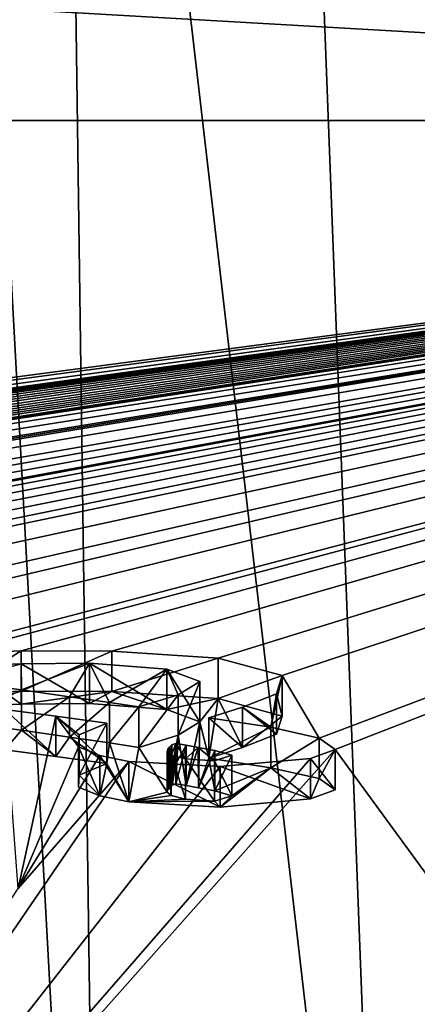
# Model space of a CAD drawing. Units: millimetres. Extents: x -26 to 26, y 0 to 169.
# Drawn here: x 8 to 9, y 153 to 157 of the extents above; entities that cross this region are included whole.
import ezdxf

# ---------------------------------------------------------------- set-up
doc = ezdxf.new("R2010")
doc.units = ezdxf.units.MM
doc.header["$LTSCALE"] = 65.185185
for name, color, linetype in [('101', 7, 'CONTINUOUS'), ('102', 7, 'CONTINUOUS'), ('143', 7, 'CONTINUOUS'), ('144', 7, 'CONTINUOUS'), ('145', 7, 'CONTINUOUS'), ('146', 7, 'CONTINUOUS'), ('154', 7, 'CONTINUOUS'), ('63', 7, 'CONTINUOUS'), ('75', 7, 'CONTINUOUS'), ('84', 7, 'CONTINUOUS')]:
    doc.layers.add(name, color=color, linetype=linetype)

msp = doc.modelspace()

# ---------------------------------------------------------------- linework, layer by layer
at = {"layer": '101', "color": 7, "linetype": 'CONTINUOUS', "true_color": 0xe0f2ff}
for points in [[(8.6137, 154.1094, 1.2497), (8.5754, 154.1151, 1.2905), (8.5758, 154.0409, 1.3009), (8.6137, 154.1094, 1.2497)], [(8.5762, 153.9666, 1.3113), (8.6137, 154.1094, 1.2497), (8.5758, 154.0409, 1.3009), (8.5762, 153.9666, 1.3113)], [(8.6141, 153.9608, 1.27), (8.6137, 154.1094, 1.2497), (8.5762, 153.9666, 1.3113), (8.6141, 153.9608, 1.27)], [(8.6581, 154.1011, 1.1904), (8.6137, 154.1094, 1.2497), (8.6141, 153.9608, 1.27), (8.6581, 154.1011, 1.1904)], [(8.6585, 153.9525, 1.2108), (8.6581, 154.1011, 1.1904), (8.6141, 153.9608, 1.27), (8.6585, 153.9525, 1.2108)], [(8.7186, 154.09, 1.112), (8.6581, 154.1011, 1.1904), (8.6585, 153.9525, 1.2108), (8.7186, 154.09, 1.112)], [(8.7189, 153.9414, 1.1324), (8.7186, 154.09, 1.112), (8.6585, 153.9525, 1.2108), (8.7189, 153.9414, 1.1324)], [(8.7181, 154.0512, 0.8359), (8.7821, 154.0721, 0.9843), (8.7822, 153.9235, 1.0047), (8.7181, 154.0512, 0.8359)], [(8.7821, 154.0721, 0.9843), (8.7186, 154.09, 1.112), (8.7189, 153.9414, 1.1324), (8.7821, 154.0721, 0.9843)], [(8.7822, 153.9235, 1.0047), (8.7821, 154.0721, 0.9843), (8.7189, 153.9414, 1.1324), (8.7822, 153.9235, 1.0047)], [(8.7174, 153.9027, 0.8566), (8.7181, 154.0512, 0.8359), (8.7822, 153.9235, 1.0047), (8.7174, 153.9027, 0.8566)]]:
    msp.add_3dface(points, dxfattribs=at)
at = {"layer": '102', "color": 7, "linetype": 'CONTINUOUS', "true_color": 0xe0f2ff}
for points in [[(8.5466, 154.095, 1.147), (8.5443, 154.0849, 1.0753), (8.5442, 153.9364, 1.0967), (8.5466, 154.095, 1.147)], [(8.5467, 153.9465, 1.1685), (8.5466, 154.095, 1.147), (8.5442, 153.9364, 1.0967), (8.5467, 153.9465, 1.1685)], [(8.5536, 154.1032, 1.2057), (8.5466, 154.095, 1.147), (8.5467, 153.9465, 1.1685), (8.5536, 154.1032, 1.2057)], [(8.5537, 153.9548, 1.2272), (8.5536, 154.1032, 1.2057), (8.5467, 153.9465, 1.1685), (8.5537, 153.9548, 1.2272)], [(8.5616, 154.11, 1.254), (8.5536, 154.1032, 1.2057), (8.5537, 153.9548, 1.2272), (8.5616, 154.11, 1.254)], [(8.5617, 153.9616, 1.2756), (8.5616, 154.11, 1.254), (8.5537, 153.9548, 1.2272), (8.5617, 153.9616, 1.2756)], [(8.5754, 154.1151, 1.2905), (8.5616, 154.11, 1.254), (8.5617, 153.9616, 1.2756), (8.5754, 154.1151, 1.2905)], [(8.5758, 154.0409, 1.3009), (8.5754, 154.1151, 1.2905), (8.5617, 153.9616, 1.2756), (8.5758, 154.0409, 1.3009)], [(8.5442, 153.9364, 1.0967), (8.5443, 154.0849, 1.0753), (8.559, 153.9242, 1.01), (8.5442, 153.9364, 1.0967)], [(8.5443, 154.0849, 1.0753), (8.5592, 154.0727, 0.9886), (8.559, 153.9242, 1.01), (8.5443, 154.0849, 1.0753)], [(8.559, 153.9242, 1.01), (8.5592, 154.0727, 0.9886), (8.611, 153.9104, 0.9116), (8.559, 153.9242, 1.01)], [(8.5592, 154.0727, 0.9886), (8.6113, 154.0589, 0.8903), (8.611, 153.9104, 0.9116), (8.5592, 154.0727, 0.9886)], [(8.6113, 154.0589, 0.8903), (8.7174, 153.9027, 0.8566), (8.611, 153.9104, 0.9116), (8.6113, 154.0589, 0.8903)], [(8.6113, 154.0589, 0.8903), (8.7181, 154.0512, 0.8359), (8.7174, 153.9027, 0.8566), (8.6113, 154.0589, 0.8903)], [(8.5762, 153.9666, 1.3113), (8.5758, 154.0409, 1.3009), (8.5617, 153.9616, 1.2756), (8.5762, 153.9666, 1.3113)]]:
    msp.add_3dface(points, dxfattribs=at)
at = {"layer": '143', "color": 7, "linetype": 'CONTINUOUS', "true_color": 0xe0f2ff}
for points in [[(8.1348, 154.2159, 2.0076), (7.9465, 154.2405, 2.1822), (8.1348, 154.0674, 2.0285), (8.1348, 154.2159, 2.0076)], [(8.1348, 154.0674, 2.0285), (7.9465, 154.2405, 2.1822), (7.9465, 154.0919, 2.2031), (8.1348, 154.0674, 2.0285)], [(8.3223, 154.1905, 1.8271), (8.1348, 154.2159, 2.0076), (8.3223, 154.042, 1.848), (8.3223, 154.1905, 1.8271)], [(8.3223, 154.042, 1.848), (8.1348, 154.2159, 2.0076), (8.1348, 154.0674, 2.0285), (8.3223, 154.042, 1.848)]]:
    msp.add_3dface(points, dxfattribs=at)
at = {"layer": '144', "color": 7, "linetype": 'CONTINUOUS', "true_color": 0xe0f2ff}
for points in [[(8.6974, 154.2098, 1.9641), (8.9251, 154.175, 1.7168), (8.6974, 154.0613, 1.985), (8.6974, 154.2098, 1.9641)], [(8.22, 154.1471, 1.518), (8.3223, 154.1905, 1.8271), (8.22, 153.9986, 1.5389), (8.22, 154.1471, 1.518)], [(8.3223, 154.1905, 1.8271), (8.3223, 154.042, 1.848), (8.22, 153.9986, 1.5389), (8.3223, 154.1905, 1.8271)], [(8.6974, 154.0613, 1.985), (8.9251, 154.175, 1.7168), (8.9251, 154.0265, 1.7377), (8.6974, 154.0613, 1.985)], [(8.9251, 154.175, 1.7168), (9.1032, 154.1354, 1.4344), (8.9251, 154.0265, 1.7377), (8.9251, 154.175, 1.7168)], [(8.2183, 154.1033, 1.206), (8.22, 154.1471, 1.518), (8.2183, 153.9547, 1.2269), (8.2183, 154.1033, 1.206)], [(8.2183, 153.9547, 1.2269), (8.22, 154.1471, 1.518), (8.22, 153.9986, 1.5389), (8.2183, 153.9547, 1.2269)], [(8.9251, 154.0265, 1.7377), (9.1032, 154.1354, 1.4344), (9.1032, 153.9868, 1.4553), (8.9251, 154.0265, 1.7377)], [(9.1032, 154.1354, 1.4344), (9.1612, 154.0934, 1.136), (9.1032, 153.9868, 1.4553), (9.1032, 154.1354, 1.4344)], [(8.2958, 154.071, 0.9767), (8.2183, 154.1033, 1.206), (8.2958, 153.9225, 0.9976), (8.2958, 154.071, 0.9767)], [(8.2958, 153.9225, 0.9976), (8.2183, 154.1033, 1.206), (8.2183, 153.9547, 1.2269), (8.2958, 153.9225, 0.9976)], [(9.1612, 154.0934, 1.136), (9.071, 154.0606, 0.9028), (9.1612, 153.9449, 1.1569), (9.1612, 154.0934, 1.136)], [(9.1032, 153.9868, 1.4553), (9.1612, 154.0934, 1.136), (9.1612, 153.9449, 1.1569), (9.1032, 153.9868, 1.4553)], [(8.4035, 154.0488, 0.8185), (8.2958, 154.071, 0.9767), (8.4035, 153.9003, 0.8394), (8.4035, 154.0488, 0.8185)], [(8.4035, 153.9003, 0.8394), (8.2958, 154.071, 0.9767), (8.2958, 153.9225, 0.9976), (8.4035, 153.9003, 0.8394)], [(9.071, 154.0606, 0.9028), (8.7383, 154.0302, 0.6864), (9.071, 153.9121, 0.9237), (9.071, 154.0606, 0.9028)], [(9.1612, 153.9449, 1.1569), (9.071, 154.0606, 0.9028), (9.071, 153.9121, 0.9237), (9.1612, 153.9449, 1.1569)], [(8.7383, 154.0302, 0.6864), (8.4035, 154.0488, 0.8185), (8.7383, 153.8817, 0.7073), (8.7383, 154.0302, 0.6864)], [(8.7383, 153.8817, 0.7073), (8.4035, 154.0488, 0.8185), (8.4035, 153.9003, 0.8394), (8.7383, 153.8817, 0.7073)], [(9.071, 153.9121, 0.9237), (8.7383, 154.0302, 0.6864), (8.7383, 153.8817, 0.7073), (9.071, 153.9121, 0.9237)]]:
    msp.add_3dface(points, dxfattribs=at)
at = {"layer": '145', "color": 7, "linetype": 'CONTINUOUS', "true_color": 0xe0f2ff}
for points in [[(7.7525, 154.4455, 3.6413), (8.0074, 154.4565, 3.7195), (7.7525, 154.297, 3.6622), (7.7525, 154.4455, 3.6413)], [(7.7525, 154.297, 3.6622), (8.0074, 154.4565, 3.7195), (8.0074, 154.308, 3.7404), (7.7525, 154.297, 3.6622)], [(8.0074, 154.4565, 3.7195), (8.3404, 154.4555, 3.7124), (8.0074, 154.308, 3.7404), (8.0074, 154.4565, 3.7195)], [(8.0074, 154.308, 3.7404), (8.3404, 154.4555, 3.7124), (8.3404, 154.307, 3.7333), (8.0074, 154.308, 3.7404)], [(8.3404, 154.4555, 3.7124), (8.7312, 154.4298, 3.5297), (8.3404, 154.307, 3.7333), (8.3404, 154.4555, 3.7124)], [(8.3404, 154.307, 3.7333), (8.7312, 154.4298, 3.5297), (8.7312, 154.2813, 3.5505), (8.3404, 154.307, 3.7333)], [(8.7312, 154.4298, 3.5297), (8.9668, 154.365, 3.0683), (8.7312, 154.2813, 3.5505), (8.7312, 154.4298, 3.5297)], [(8.0075, 154.4085, 3.3781), (7.813, 154.4008, 3.3232), (8.0075, 154.26, 3.399), (8.0075, 154.4085, 3.3781)], [(8.0075, 154.26, 3.399), (7.813, 154.4008, 3.3232), (7.813, 154.2523, 3.3441), (8.0075, 154.26, 3.399)], [(8.2587, 154.4105, 3.3923), (8.0075, 154.4085, 3.3781), (8.2587, 154.262, 3.4132), (8.2587, 154.4105, 3.3923)], [(8.2587, 154.262, 3.4132), (8.0075, 154.4085, 3.3781), (8.0075, 154.26, 3.399), (8.2587, 154.262, 3.4132)], [(8.5425, 154.3892, 3.2407), (8.2587, 154.4105, 3.3923), (8.5425, 154.2407, 3.2616), (8.5425, 154.3892, 3.2407)], [(8.5425, 154.2407, 3.2616), (8.2587, 154.4105, 3.3923), (8.2587, 154.262, 3.4132), (8.5425, 154.2407, 3.2616)], [(8.6644, 154.3432, 2.9132), (8.5425, 154.3892, 3.2407), (8.6644, 154.1946, 2.9341), (8.6644, 154.3432, 2.9132)], [(8.6644, 154.1946, 2.9341), (8.5425, 154.3892, 3.2407), (8.5425, 154.2407, 3.2616), (8.6644, 154.1946, 2.9341)], [(8.7312, 154.2813, 3.5505), (8.9668, 154.365, 3.0683), (8.9668, 154.2164, 3.0892), (8.7312, 154.2813, 3.5505)], [(8.9668, 154.365, 3.0683), (8.9464, 154.2978, 2.5906), (8.9668, 154.2164, 3.0892), (8.9668, 154.365, 3.0683)], [(8.5841, 154.295, 2.5706), (8.6644, 154.3432, 2.9132), (8.5841, 154.1465, 2.5915), (8.5841, 154.295, 2.5706)], [(8.5841, 154.1465, 2.5915), (8.6644, 154.3432, 2.9132), (8.6644, 154.1946, 2.9341), (8.5841, 154.1465, 2.5915)], [(8.4398, 154.2498, 2.2489), (8.5841, 154.295, 2.5706), (8.4398, 154.1013, 2.2698), (8.4398, 154.2498, 2.2489)], [(8.4398, 154.1013, 2.2698), (8.5841, 154.295, 2.5706), (8.5841, 154.1465, 2.5915), (8.4398, 154.1013, 2.2698)], [(8.9464, 154.2978, 2.5906), (8.8206, 154.2489, 2.2421), (8.9464, 154.1493, 2.6114), (8.9464, 154.2978, 2.5906)], [(8.9668, 154.2164, 3.0892), (8.9464, 154.2978, 2.5906), (8.9464, 154.1493, 2.6114), (8.9668, 154.2164, 3.0892)], [(8.8206, 154.2489, 2.2421), (8.6974, 154.2098, 1.9641), (8.8206, 154.1003, 2.263), (8.8206, 154.2489, 2.2421)], [(8.9464, 154.1493, 2.6114), (8.8206, 154.2489, 2.2421), (8.8206, 154.1003, 2.263), (8.9464, 154.1493, 2.6114)], [(8.6974, 154.2098, 1.9641), (8.6974, 154.0613, 1.985), (8.8206, 154.1003, 2.263), (8.6974, 154.2098, 1.9641)]]:
    msp.add_3dface(points, dxfattribs=at)
at = {"layer": '146', "color": 7, "linetype": 'CONTINUOUS', "true_color": 0xe0f2ff}
for points in [[(7.776, 154.3441, 2.9194), (8.0076, 154.3126, 2.6958), (7.776, 154.1955, 2.9402), (7.776, 154.3441, 2.9194)], [(7.776, 154.1955, 2.9402), (8.0076, 154.3126, 2.6958), (8.0076, 154.1641, 2.7167), (7.776, 154.1955, 2.9402)], [(8.0076, 154.3126, 2.6958), (8.1846, 154.2867, 2.5114), (8.0076, 154.1641, 2.7167), (8.0076, 154.3126, 2.6958)], [(8.0076, 154.1641, 2.7167), (8.1846, 154.2867, 2.5114), (8.1846, 154.1382, 2.5323), (8.0076, 154.1641, 2.7167)], [(8.1846, 154.2867, 2.5114), (8.3314, 154.2667, 2.3693), (8.1846, 154.1382, 2.5323), (8.1846, 154.2867, 2.5114)], [(8.1846, 154.1382, 2.5323), (8.3314, 154.2667, 2.3693), (8.3314, 154.1182, 2.3902), (8.1846, 154.1382, 2.5323)], [(8.3314, 154.2667, 2.3693), (8.4398, 154.2498, 2.2489), (8.3314, 154.1182, 2.3902), (8.3314, 154.2667, 2.3693)], [(8.4398, 154.2498, 2.2489), (8.4398, 154.1013, 2.2698), (8.3314, 154.1182, 2.3902), (8.4398, 154.2498, 2.2489)]]:
    msp.add_3dface(points, dxfattribs=at)
at = {"layer": '154', "color": 7, "linetype": 'CONTINUOUS', "true_color": 0xe0f2ff}
for points in [[(7.813, 154.2523, 3.3441), (7.7525, 154.297, 3.6622), (8.0074, 154.308, 3.7404), (7.813, 154.2523, 3.3441)], [(8.0075, 154.26, 3.399), (7.813, 154.2523, 3.3441), (8.0074, 154.308, 3.7404), (8.0075, 154.26, 3.399)], [(8.0075, 154.26, 3.399), (8.0074, 154.308, 3.7404), (8.3404, 154.307, 3.7333), (8.0075, 154.26, 3.399)], [(8.2587, 154.262, 3.4132), (8.0075, 154.26, 3.399), (8.3404, 154.307, 3.7333), (8.2587, 154.262, 3.4132)], [(8.5425, 154.2407, 3.2616), (8.2587, 154.262, 3.4132), (8.3404, 154.307, 3.7333), (8.5425, 154.2407, 3.2616)], [(8.5425, 154.2407, 3.2616), (8.3404, 154.307, 3.7333), (8.7312, 154.2813, 3.5505), (8.5425, 154.2407, 3.2616)], [(8.6644, 154.1946, 2.9341), (8.5425, 154.2407, 3.2616), (8.7312, 154.2813, 3.5505), (8.6644, 154.1946, 2.9341)], [(8.6974, 154.0613, 1.985), (8.6644, 154.1946, 2.9341), (8.7312, 154.2813, 3.5505), (8.6974, 154.0613, 1.985)], [(8.6974, 154.0613, 1.985), (8.7312, 154.2813, 3.5505), (8.8206, 154.1003, 2.263), (8.6974, 154.0613, 1.985)], [(8.7312, 154.2813, 3.5505), (8.9668, 154.2164, 3.0892), (8.8206, 154.1003, 2.263), (8.7312, 154.2813, 3.5505)], [(8.9668, 154.2164, 3.0892), (8.9464, 154.1493, 2.6114), (8.8206, 154.1003, 2.263), (8.9668, 154.2164, 3.0892)], [(7.9465, 154.0919, 2.2031), (7.776, 154.1955, 2.9402), (8.0076, 154.1641, 2.7167), (7.9465, 154.0919, 2.2031)], [(8.1348, 154.0674, 2.0285), (7.9465, 154.0919, 2.2031), (8.0076, 154.1641, 2.7167), (8.1348, 154.0674, 2.0285)], [(8.1348, 154.0674, 2.0285), (8.0076, 154.1641, 2.7167), (8.1846, 154.1382, 2.5323), (8.1348, 154.0674, 2.0285)], [(8.6141, 153.9608, 1.27), (8.5841, 154.1465, 2.5915), (8.6644, 154.1946, 2.9341), (8.6141, 153.9608, 1.27)], [(8.6585, 153.9525, 1.2108), (8.6141, 153.9608, 1.27), (8.6644, 154.1946, 2.9341), (8.6585, 153.9525, 1.2108)], [(8.6974, 154.0613, 1.985), (8.6585, 153.9525, 1.2108), (8.6644, 154.1946, 2.9341), (8.6974, 154.0613, 1.985)], [(8.3223, 154.042, 1.848), (8.1348, 154.0674, 2.0285), (8.1846, 154.1382, 2.5323), (8.3223, 154.042, 1.848)], [(8.3223, 154.042, 1.848), (8.1846, 154.1382, 2.5323), (8.3314, 154.1182, 2.3902), (8.3223, 154.042, 1.848)], [(8.5442, 153.9364, 1.0967), (8.4398, 154.1013, 2.2698), (8.5841, 154.1465, 2.5915), (8.5442, 153.9364, 1.0967)], [(8.5467, 153.9465, 1.1685), (8.5442, 153.9364, 1.0967), (8.5841, 154.1465, 2.5915), (8.5467, 153.9465, 1.1685)], [(8.5537, 153.9548, 1.2272), (8.5467, 153.9465, 1.1685), (8.5841, 154.1465, 2.5915), (8.5537, 153.9548, 1.2272)], [(8.5617, 153.9616, 1.2756), (8.5537, 153.9548, 1.2272), (8.5841, 154.1465, 2.5915), (8.5617, 153.9616, 1.2756)], [(8.5762, 153.9666, 1.3113), (8.5617, 153.9616, 1.2756), (8.5841, 154.1465, 2.5915), (8.5762, 153.9666, 1.3113)], [(8.6141, 153.9608, 1.27), (8.5762, 153.9666, 1.3113), (8.5841, 154.1465, 2.5915), (8.6141, 153.9608, 1.27)], [(8.4035, 153.9003, 0.8394), (8.3223, 154.042, 1.848), (8.3314, 154.1182, 2.3902), (8.4035, 153.9003, 0.8394)], [(8.4398, 154.1013, 2.2698), (8.4035, 153.9003, 0.8394), (8.3314, 154.1182, 2.3902), (8.4398, 154.1013, 2.2698)], [(8.5442, 153.9364, 1.0967), (8.4035, 153.9003, 0.8394), (8.4398, 154.1013, 2.2698), (8.5442, 153.9364, 1.0967)], [(8.7189, 153.9414, 1.1324), (8.6585, 153.9525, 1.2108), (8.6974, 154.0613, 1.985), (8.7189, 153.9414, 1.1324)], [(8.7189, 153.9414, 1.1324), (8.6974, 154.0613, 1.985), (8.9251, 154.0265, 1.7377), (8.7189, 153.9414, 1.1324)], [(8.3223, 154.042, 1.848), (8.2958, 153.9225, 0.9976), (8.22, 153.9986, 1.5389), (8.3223, 154.042, 1.848)], [(8.3223, 154.042, 1.848), (8.4035, 153.9003, 0.8394), (8.2958, 153.9225, 0.9976), (8.3223, 154.042, 1.848)], [(8.7822, 153.9235, 1.0047), (8.7189, 153.9414, 1.1324), (8.9251, 154.0265, 1.7377), (8.7822, 153.9235, 1.0047)], [(8.9251, 154.0265, 1.7377), (9.071, 153.9121, 0.9237), (8.7383, 153.8817, 0.7073), (8.9251, 154.0265, 1.7377)], [(8.7822, 153.9235, 1.0047), (8.9251, 154.0265, 1.7377), (8.7383, 153.8817, 0.7073), (8.7822, 153.9235, 1.0047)], [(8.9251, 154.0265, 1.7377), (9.1032, 153.9868, 1.4553), (9.071, 153.9121, 0.9237), (8.9251, 154.0265, 1.7377)], [(8.2958, 153.9225, 0.9976), (8.2183, 153.9547, 1.2269), (8.22, 153.9986, 1.5389), (8.2958, 153.9225, 0.9976)], [(9.1032, 153.9868, 1.4553), (9.1612, 153.9449, 1.1569), (9.071, 153.9121, 0.9237), (9.1032, 153.9868, 1.4553)], [(8.5442, 153.9364, 1.0967), (8.559, 153.9242, 1.01), (8.4035, 153.9003, 0.8394), (8.5442, 153.9364, 1.0967)], [(8.559, 153.9242, 1.01), (8.611, 153.9104, 0.9116), (8.4035, 153.9003, 0.8394), (8.559, 153.9242, 1.01)], [(8.611, 153.9104, 0.9116), (8.7174, 153.9027, 0.8566), (8.4035, 153.9003, 0.8394), (8.611, 153.9104, 0.9116)], [(8.7174, 153.9027, 0.8566), (8.7822, 153.9235, 1.0047), (8.7383, 153.8817, 0.7073), (8.7174, 153.9027, 0.8566)], [(8.7174, 153.9027, 0.8566), (8.7383, 153.8817, 0.7073), (8.4035, 153.9003, 0.8394), (8.7174, 153.9027, 0.8566)]]:
    msp.add_3dface(points, dxfattribs=at)
at = {"layer": '63', "color": 7, "linetype": 'CONTINUOUS', "true_color": 0xe0f2ff}
for points in [[(0, 156.4069, 17.5973), (15.1198, 156.4069, 17.5973), (0.0666, 154.4156, 3.4283), (0, 156.4069, 17.5973)], [(0.0666, 154.4156, 3.4283), (15.1198, 156.4069, 17.5973), (0.1349, 154.4052, 3.3544), (0.0666, 154.4156, 3.4283)], [(0.1349, 154.4052, 3.3544), (15.1198, 156.4069, 17.5973), (0.2484, 154.3873, 3.2269), (0.1349, 154.4052, 3.3544)], [(0.2484, 154.3873, 3.2269), (15.1198, 156.4069, 17.5973), (0.3462, 154.3725, 3.1221), (0.2484, 154.3873, 3.2269)], [(0.3462, 154.3725, 3.1221), (15.1198, 156.4069, 17.5973), (0.7324, 154.4209, 3.4665), (0.3462, 154.3725, 3.1221)], [(0.7324, 154.4209, 3.4665), (15.1198, 156.4069, 17.5973), (0.7968, 154.4294, 3.5268), (0.7324, 154.4209, 3.4665)], [(0.7968, 154.4294, 3.5268), (15.1198, 156.4069, 17.5973), (0.8739, 154.4363, 3.5761), (0.7968, 154.4294, 3.5268)], [(0.8739, 154.4363, 3.5761), (15.1198, 156.4069, 17.5973), (0.9561, 154.4414, 3.6118), (0.8739, 154.4363, 3.5761)], [(0.9561, 154.4414, 3.6118), (15.1198, 156.4069, 17.5973), (1.0402, 154.4443, 3.6325), (0.9561, 154.4414, 3.6118)], [(1.0402, 154.4443, 3.6325), (15.1198, 156.4069, 17.5973), (1.1227, 154.4455, 3.641), (1.0402, 154.4443, 3.6325)], [(1.1227, 154.4455, 3.641), (15.1198, 156.4069, 17.5973), (1.2221, 154.4447, 3.6354), (1.1227, 154.4455, 3.641)], [(1.2221, 154.4447, 3.6354), (15.1198, 156.4069, 17.5973), (1.3102, 154.4415, 3.6125), (1.2221, 154.4447, 3.6354)], [(1.3102, 154.4415, 3.6125), (15.1198, 156.4069, 17.5973), (1.3845, 154.4364, 3.5761), (1.3102, 154.4415, 3.6125)], [(1.3845, 154.4364, 3.5761), (15.1198, 156.4069, 17.5973), (1.4454, 154.4299, 3.53), (1.3845, 154.4364, 3.5761)], [(1.4454, 154.4299, 3.53), (15.1198, 156.4069, 17.5973), (1.5151, 154.4212, 3.4682), (1.4454, 154.4299, 3.53)], [(1.5151, 154.4212, 3.4682), (15.1198, 156.4069, 17.5973), (1.5784, 154.4132, 3.4113), (1.5151, 154.4212, 3.4682)], [(1.5784, 154.4132, 3.4113), (15.1198, 156.4069, 17.5973), (1.6359, 154.4057, 3.3577), (1.5784, 154.4132, 3.4113)], [(1.6359, 154.4057, 3.3577), (15.1198, 156.4069, 17.5973), (1.687, 154.3984, 3.3058), (1.6359, 154.4057, 3.3577)], [(1.687, 154.3984, 3.3058), (15.1198, 156.4069, 17.5973), (1.732, 154.3913, 3.2553), (1.687, 154.3984, 3.3058)], [(1.732, 154.3913, 3.2553), (15.1198, 156.4069, 17.5973), (1.7728, 154.3845, 3.2075), (1.732, 154.3913, 3.2553)], [(1.7728, 154.3845, 3.2075), (15.1198, 156.4069, 17.5973), (1.8302, 154.3756, 3.144), (1.7728, 154.3845, 3.2075)], [(1.8302, 154.3756, 3.144), (15.1198, 156.4069, 17.5973), (2.1787, 154.423, 3.4811), (1.8302, 154.3756, 3.144)], [(2.1787, 154.423, 3.4811), (15.1198, 156.4069, 17.5973), (2.3011, 154.434, 3.5592), (2.1787, 154.423, 3.4811)], [(2.3011, 154.434, 3.5592), (15.1198, 156.4069, 17.5973), (2.4645, 154.4328, 3.5509), (2.3011, 154.434, 3.5592)], [(2.4645, 154.4328, 3.5509), (15.1198, 156.4069, 17.5973), (2.6231, 154.4172, 3.4398), (2.4645, 154.4328, 3.5509)], [(2.6231, 154.4172, 3.4398), (15.1198, 156.4069, 17.5973), (2.7848, 154.3987, 3.308), (2.6231, 154.4172, 3.4398)], [(2.7848, 154.3987, 3.308), (15.1198, 156.4069, 17.5973), (3.0122, 154.426, 3.5022), (2.7848, 154.3987, 3.308)], [(3.0122, 154.426, 3.5022), (15.1198, 156.4069, 17.5973), (3.1868, 154.4445, 3.6341), (3.0122, 154.426, 3.5022)], [(3.1868, 154.4445, 3.6341), (15.1198, 156.4069, 17.5973), (3.4196, 154.4354, 3.5691), (3.1868, 154.4445, 3.6341)], [(3.4196, 154.4354, 3.5691), (15.1198, 156.4069, 17.5973), (3.5997, 154.4016, 3.3287), (3.4196, 154.4354, 3.5691)], [(3.5997, 154.4016, 3.3287), (15.1198, 156.4069, 17.5973), (3.7145, 154.3838, 3.2022), (3.5997, 154.4016, 3.3287)], [(3.7145, 154.3838, 3.2022), (15.1198, 156.4069, 17.5973), (3.8427, 154.3647, 3.0661), (3.7145, 154.3838, 3.2022)], [(3.8427, 154.3647, 3.0661), (15.1198, 156.4069, 17.5973), (4.3851, 154.4222, 3.4751), (3.8427, 154.3647, 3.0661)], [(4.3851, 154.4222, 3.4751), (15.1198, 156.4069, 17.5973), (4.5149, 154.4388, 3.5933), (4.3851, 154.4222, 3.4751)], [(4.5149, 154.4388, 3.5933), (15.1198, 156.4069, 17.5973), (4.6821, 154.4444, 3.6334), (4.5149, 154.4388, 3.5933)], [(4.6821, 154.4444, 3.6334), (15.1198, 156.4069, 17.5973), (4.8383, 154.4373, 3.5829), (4.6821, 154.4444, 3.6334)], [(4.8383, 154.4373, 3.5829), (15.1198, 156.4069, 17.5973), (4.9638, 154.4195, 3.4564), (4.8383, 154.4373, 3.5829)], [(4.9638, 154.4195, 3.4564), (15.1198, 156.4069, 17.5973), (5.0893, 154.3977, 3.3014), (4.9638, 154.4195, 3.4564)], [(5.0893, 154.3977, 3.3014), (15.1198, 156.4069, 17.5973), (5.5123, 154.4367, 3.5786), (5.0893, 154.3977, 3.3014)], [(5.5123, 154.4367, 3.5786), (15.1198, 156.4069, 17.5973), (5.7663, 154.4556, 3.7134), (5.5123, 154.4367, 3.5786)], [(5.7663, 154.4556, 3.7134), (15.1198, 156.4069, 17.5973), (5.9892, 154.4206, 3.4639), (5.7663, 154.4556, 3.7134)], [(5.9892, 154.4206, 3.4639), (15.1198, 156.4069, 17.5973), (6.1916, 154.3668, 3.0812), (5.9892, 154.4206, 3.4639)], [(6.1916, 154.3668, 3.0812), (15.1198, 156.4069, 17.5973), (6.6311, 154.41, 3.3886), (6.1916, 154.3668, 3.0812)], [(6.6311, 154.41, 3.3886), (15.1198, 156.4069, 17.5973), (7.0237, 154.4146, 3.421), (6.6311, 154.41, 3.3886)], [(7.0237, 154.4146, 3.421), (15.1198, 156.4069, 17.5973), (7.584, 154.4272, 3.5106), (7.0237, 154.4146, 3.421)], [(7.584, 154.4272, 3.5106), (15.1198, 156.4069, 17.5973), (7.7525, 154.4455, 3.6413), (7.584, 154.4272, 3.5106)], [(7.7525, 154.4455, 3.6413), (15.1198, 156.4069, 17.5973), (8.0074, 154.4565, 3.7195), (7.7525, 154.4455, 3.6413)], [(8.0074, 154.4565, 3.7195), (15.1198, 156.4069, 17.5973), (8.3404, 154.4555, 3.7124), (8.0074, 154.4565, 3.7195)], [(8.3404, 154.4555, 3.7124), (15.1198, 156.4069, 17.5973), (8.7312, 154.4298, 3.5297), (8.3404, 154.4555, 3.7124)], [(8.7312, 154.4298, 3.5297), (15.1198, 156.4069, 17.5973), (8.9668, 154.365, 3.0683), (8.7312, 154.4298, 3.5297)], [(8.9668, 154.365, 3.0683), (15.1198, 156.4069, 17.5973), (9.1032, 154.1354, 1.4344), (8.9668, 154.365, 3.0683)], [(9.1032, 154.1354, 1.4344), (15.1198, 156.4069, 17.5973), (9.1612, 154.0934, 1.136), (9.1032, 154.1354, 1.4344)], [(15.1198, 156.4069, 17.5973), (11.5421, 150.8355, -22.0451), (9.1612, 154.0934, 1.136), (15.1198, 156.4069, 17.5973)], [(8.0076, 154.3126, 2.6958), (7.776, 154.3441, 2.9194), (8.0075, 154.4085, 3.3781), (8.0076, 154.3126, 2.6958)], [(8.0075, 154.4085, 3.3781), (7.776, 154.3441, 2.9194), (7.813, 154.4008, 3.3232), (8.0075, 154.4085, 3.3781)], [(8.2587, 154.4105, 3.3923), (8.0076, 154.3126, 2.6958), (8.0075, 154.4085, 3.3781), (8.2587, 154.4105, 3.3923)], [(8.1846, 154.2867, 2.5114), (8.0076, 154.3126, 2.6958), (8.2587, 154.4105, 3.3923), (8.1846, 154.2867, 2.5114)], [(8.3314, 154.2667, 2.3693), (8.1846, 154.2867, 2.5114), (8.2587, 154.4105, 3.3923), (8.3314, 154.2667, 2.3693)], [(8.5425, 154.3892, 3.2407), (8.3314, 154.2667, 2.3693), (8.2587, 154.4105, 3.3923), (8.5425, 154.3892, 3.2407)], [(8.4398, 154.2498, 2.2489), (8.3314, 154.2667, 2.3693), (8.5425, 154.3892, 3.2407), (8.4398, 154.2498, 2.2489)], [(8.5841, 154.295, 2.5706), (8.4398, 154.2498, 2.2489), (8.5425, 154.3892, 3.2407), (8.5841, 154.295, 2.5706)], [(8.6644, 154.3432, 2.9132), (8.5841, 154.295, 2.5706), (8.5425, 154.3892, 3.2407), (8.6644, 154.3432, 2.9132)], [(8.9464, 154.2978, 2.5906), (8.9668, 154.365, 3.0683), (8.9251, 154.175, 1.7168), (8.9464, 154.2978, 2.5906)], [(8.9251, 154.175, 1.7168), (8.9668, 154.365, 3.0683), (9.1032, 154.1354, 1.4344), (8.9251, 154.175, 1.7168)], [(8.8206, 154.2489, 2.2421), (8.9464, 154.2978, 2.5906), (8.9251, 154.175, 1.7168), (8.8206, 154.2489, 2.2421)], [(8.1348, 154.2159, 2.0076), (7.9957, 153.5825, -2.4991), (7.9465, 154.2405, 2.1822), (8.1348, 154.2159, 2.0076)], [(8.6974, 154.2098, 1.9641), (8.8206, 154.2489, 2.2421), (8.9251, 154.175, 1.7168), (8.6974, 154.2098, 1.9641)], [(8.2183, 154.1033, 1.206), (7.9957, 153.5825, -2.4991), (8.1348, 154.2159, 2.0076), (8.2183, 154.1033, 1.206)], [(8.22, 154.1471, 1.518), (8.2183, 154.1033, 1.206), (8.1348, 154.2159, 2.0076), (8.22, 154.1471, 1.518)], [(8.3223, 154.1905, 1.8271), (8.22, 154.1471, 1.518), (8.1348, 154.2159, 2.0076), (8.3223, 154.1905, 1.8271)], [(11.5421, 150.8355, -22.0451), (5.9886, 150.5178, -24.3057), (9.1612, 154.0934, 1.136), (11.5421, 150.8355, -22.0451)], [(9.1612, 154.0934, 1.136), (5.9886, 150.5178, -24.3057), (9.071, 154.0606, 0.9028), (9.1612, 154.0934, 1.136)], [(8.2958, 154.071, 0.9767), (7.9957, 153.5825, -2.4991), (8.2183, 154.1033, 1.206), (8.2958, 154.071, 0.9767)], [(8.5466, 154.095, 1.147), (8.5536, 154.1032, 1.2057), (8.5443, 154.0849, 1.0753), (8.5466, 154.095, 1.147)], [(8.5443, 154.0849, 1.0753), (8.5536, 154.1032, 1.2057), (8.5592, 154.0727, 0.9886), (8.5443, 154.0849, 1.0753)], [(8.5536, 154.1032, 1.2057), (8.5616, 154.11, 1.254), (8.5592, 154.0727, 0.9886), (8.5536, 154.1032, 1.2057)], [(8.5616, 154.11, 1.254), (8.5754, 154.1151, 1.2905), (8.5592, 154.0727, 0.9886), (8.5616, 154.11, 1.254)], [(8.5592, 154.0727, 0.9886), (8.5754, 154.1151, 1.2905), (8.6113, 154.0589, 0.8903), (8.5592, 154.0727, 0.9886)], [(8.5754, 154.1151, 1.2905), (8.6137, 154.1094, 1.2497), (8.6113, 154.0589, 0.8903), (8.5754, 154.1151, 1.2905)], [(8.6137, 154.1094, 1.2497), (8.6581, 154.1011, 1.1904), (8.6113, 154.0589, 0.8903), (8.6137, 154.1094, 1.2497)], [(8.6581, 154.1011, 1.1904), (8.7181, 154.0512, 0.8359), (8.6113, 154.0589, 0.8903), (8.6581, 154.1011, 1.1904)], [(8.7186, 154.09, 1.112), (8.7181, 154.0512, 0.8359), (8.6581, 154.1011, 1.1904), (8.7186, 154.09, 1.112)], [(9.071, 154.0606, 0.9028), (5.9886, 150.5178, -24.3057), (8.7383, 154.0302, 0.6864), (9.071, 154.0606, 0.9028)], [(8.4035, 154.0488, 0.8185), (7.9957, 153.5825, -2.4991), (8.2958, 154.071, 0.9767), (8.4035, 154.0488, 0.8185)], [(8.7821, 154.0721, 0.9843), (8.7181, 154.0512, 0.8359), (8.7186, 154.09, 1.112), (8.7821, 154.0721, 0.9843)], [(5.9886, 150.5178, -24.3057), (7.9957, 153.5825, -2.4991), (8.4035, 154.0488, 0.8185), (5.9886, 150.5178, -24.3057)], [(8.7383, 154.0302, 0.6864), (5.9886, 150.5178, -24.3057), (8.4035, 154.0488, 0.8185), (8.7383, 154.0302, 0.6864)]]:
    msp.add_3dface(points, dxfattribs=at)
at = {"layer": '75', "color": 7, "linetype": 'CONTINUOUS', "true_color": 0xe0f2ff}
for points in [[(9.5492, 162.2876, 100.5569), (8.9425, 161.5067, 100.6764), (10.1953, 151.5826, 30.877), (9.5492, 162.2876, 100.5569)], [(8.9425, 161.5067, 100.6764), (8.1511, 160.9062, 100.7683), (9.3628, 150.475, 31.0327), (8.9425, 161.5067, 100.6764)], [(10.1953, 151.5826, 30.877), (8.9425, 161.5067, 100.6764), (9.3628, 150.475, 31.0327), (10.1953, 151.5826, 30.877)], [(8.1511, 160.9062, 100.7683), (7.7038, 160.6888, 100.8015), (8.3067, 149.6509, 31.1485), (8.1511, 160.9062, 100.7683)], [(9.3628, 150.475, 31.0327), (8.1511, 160.9062, 100.7683), (8.3067, 149.6509, 31.1485), (9.3628, 150.475, 31.0327)], [(7.7038, 160.6888, 100.8015), (6.245, 160.4022, 100.8454), (8.3067, 149.6509, 31.1485), (7.7038, 160.6888, 100.8015)], [(6.245, 160.4022, 100.8454), (5.78, 148.9672, 31.2446), (8.3067, 149.6509, 31.1485), (6.245, 160.4022, 100.8454)]]:
    msp.add_3dface(points, dxfattribs=at)
at = {"layer": '84', "color": 7, "linetype": 'CONTINUOUS', "true_color": 0xe0f2ff}
for points in [[(15.1198, 156.4069, 17.5973), (0, 156.4069, 17.5973), (0, 157.2753, 23.7761), (15.1198, 156.4069, 17.5973)], [(15.1198, 156.4069, 17.5973), (0, 157.2753, 23.7761), (9.6311, 157.1981, 23.2267), (15.1198, 156.4069, 17.5973)]]:
    msp.add_3dface(points, dxfattribs=at)

doc.saveas('drawing.dxf')
